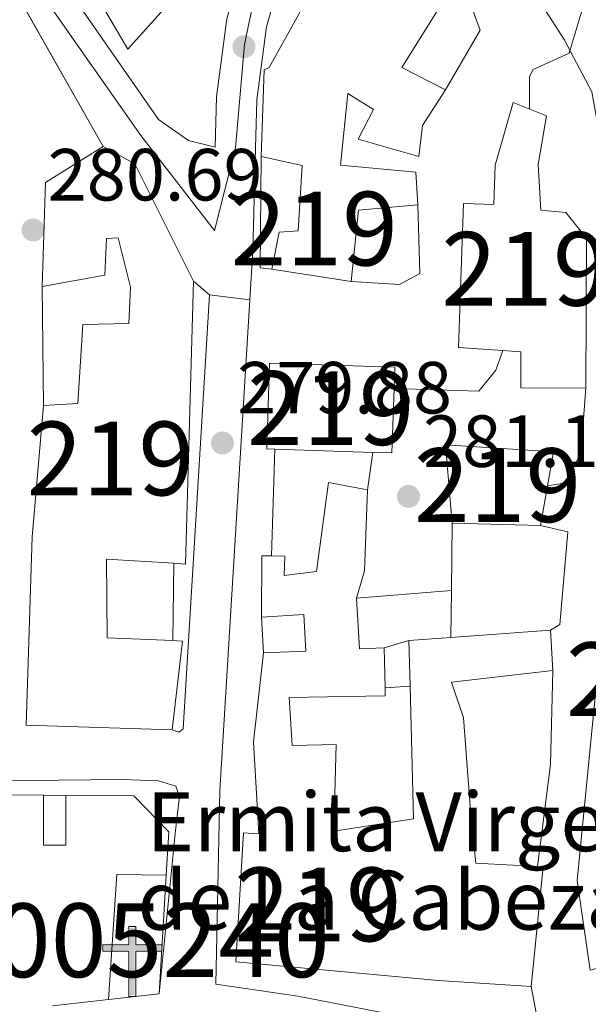
# Model space of a CAD drawing. Extents: x 608660 to 615652, y 655454 to 660189.
# Drawn here: x 615143 to 615220, y 658284 to 658417 of the extents above; entities that cross this region are included whole.
import ezdxf
from ezdxf.enums import TextEntityAlignment as Align

# ---------------------------------------------------------------- set-up
doc = ezdxf.new("R2010")
doc.units = 0
doc.header["$MEASUREMENT"] = 0
doc.linetypes.add('DGN Style 4', pattern=[127.48833444000002, 63.70435200000001, -31.852176, 0.07963044000000001, -31.852176])
doc.linetypes.add('DGN Style 5', pattern=[55.741308000000004, 23.889132, -31.852176])
for name, color, linetype in [('Nivel 15', 7, 'Continuous'), ('Nivel 16', 7, 'Continuous'), ('Nivel 21', 7, 'Continuous'), ('Nivel 23', 7, 'Continuous'), ('Nivel 41', 7, 'Continuous'), ('Nivel 44', 7, 'Continuous'), ('Nivel 48', 7, 'Continuous'), ('Nivel 49', 7, 'Continuous'), ('Nivel 5', 7, 'Continuous'), ('Nivel 52', 7, 'Continuous'), ('Nivel 54', 7, 'Continuous'), ('Nivel 7', 7, 'Continuous')]:
    doc.layers.add(name, color=color, linetype=linetype)
doc.styles.add('Style-arial', font='arial.shx', dxfattribs={"bigfont": 'arialbig.shx'})
doc.styles.add('Style-arialn', font='arialn.shx', dxfattribs={"bigfont": 'arialnbig.shx'})

# ---------------------------------------------------------------- blocks, each defined once
blk = doc.blocks.new('5PATER')
at = {"layer": 'Nivel 7', "linetype": 'Continuous', "lineweight": 0}
h = blk.add_hatch(color=53, dxfattribs=at)
edge = h.paths.add_edge_path()
edge.add_ellipse((0, 0), major_axis=(-1.095731442945027, -1.110710700472634), ratio=0.9994222409660316, start_angle=0, end_angle=360)
blk = doc.blocks.new('5ERMIT')
at = {"layer": 'Nivel 15', "linetype": 'Continuous', "lineweight": 0}
blk.add_hatch(color=7, dxfattribs=at).paths.add_polyline_path([(-0.3200000000651926, -6.468000000109896), (-0.3209999999962747, -5.895000000018626), (-0.3200000000651926, -0.3010000002104789), (-3.835999999893829, -0.3010000002104789), (-3.835999999893829, 0.235999999800697), (-0.4909999999217689, 0.235999999800697), (-0.3149999999441206, 0.4120000000111759), (-0.3149999999441206, 2.704999999841675), (0.3049999999348074, 2.704999999841675), (0.3049999999348074, 0.4120000000111759), (0.4809999999124557, 0.235999999800697), (3.816000000108033, 0.235999999800697), (3.816000000108033, -0.3010000002104789), (0.3000000000465661, -0.3010000002104789), (0.3000000000465661, -6.468000000109896)])
at = {"layer": 'Nivel 15', "color": 7, "linetype": 'Continuous', "lineweight": 0, "flags": 128}
blk.add_lwpolyline([(-0.496999999973923, -0.4770000001881272), (-0.4960000000428408, -6.644000000087544), (0.4760000000242144, -6.644000000087544), (0.4760000000242144, -0.4770000001881272), (3.992000000085682, -0.4770000001881272), (3.992000000085682, 0.4120000000111759), (0.4809999999124557, 0.4120000000111759), (0.4809999999124557, 2.880999999819323), (-0.4909999999217689, 2.880999999819323), (-0.4909999999217689, 0.4120000000111759), (-4.011999999871477, 0.4120000000111759), (-4.011999999871477, -0.4770000001881272), (-0.4960000000428408, -0.4770000001881272), (-0.4960000000428408, -6.644000000087544), (0.4760000000242144, -6.644000000087544)], dxfattribs=at)

msp = doc.modelspace()

# ---------------------------------------------------------------- linework, layer by layer
at = {"layer": 'Nivel 15', "color": 1, "linetype": 'Continuous', "lineweight": 13, "extrusion": (-0.2713706253172645, -0.3422933662775251, 0.8995516856286341), "elevation": -392039.141206196, "flags": 128}
msp.add_lwpolyline([(73012.31371434696, 808010.1853914955), (73017.15102209954, 808011.1148481676), (73033.3119662815, 808002.7405809076)], dxfattribs=at)
at = {"layer": 'Nivel 15', "color": 1, "linetype": 'Continuous', "lineweight": 13, "extrusion": (-0.001142471502550358, -0.03493698439871112, 0.99938886419651), "elevation": -23418.40210094889, "flags": 128}
msp.add_lwpolyline([(593347.5783877673, 677717.8436953032), (593347.5777516472, 677720.7409823996), (593330.5966795669, 677720.7409823993), (593330.5969910901, 677709.0976603262), (593331.6725933792, 677709.0968147835), (593345.0026929115, 677709.0974883572), (593347.5780631704, 677709.0976603262), (593347.5783877673, 677717.8436953032)], dxfattribs=at)
at = {"layer": 'Nivel 15', "color": 1, "linetype": 'Continuous', "lineweight": 13, "extrusion": (0.07365463342270308, 0.06799648445631593, 0.9949630511114217), "elevation": 90353.19146889029, "flags": 128}
msp.add_lwpolyline([(66419.19365722348, -893986.0461637122), (66423.79181803705, -893981.1779613611), (66412.09799475595, -893968.7780115199)], dxfattribs=at)
at = {"layer": 'Nivel 15', "color": 1, "linetype": 'Continuous', "lineweight": 13, "elevation": 282.833, "flags": 128}
msp.add_lwpolyline([(615163.0549999999, 658301.2949999999), (615162.1030000001, 658285.2039999999)], dxfattribs=at)
at = {"layer": 'Nivel 15', "color": 1, "linetype": 'Continuous', "lineweight": 13, "extrusion": (0.2416883654406818, 0.02737889779084557, 0.969967592224797), "elevation": 166974.985316676, "flags": 128}
msp.add_lwpolyline([(584857.8112718924, -664698.8774174042), (584857.8112718924, -664691.7608191296)], dxfattribs=at)
at = {"layer": 'Nivel 15', "color": 1, "linetype": 'Continuous', "lineweight": 13}
for points in [[(615137.3759999999, 658446.872, 288.117), (615158.683, 658452.3090000001, 288.117), (615161.419, 658450.1259999999, 288.524), (615164.8999999999, 658452.939, 288.117), (615180.842, 658439.0320000001, 289.337), (615157.8670000001, 658413.4299999999, 284.865), (615150.619, 658425.7690000001, 285.272), (615158.3770000001, 658432.8899999999, 284.975), (615161.2450000001, 658435.5220000001, 284.865), (615156.398, 658442.53, 289.337), (615153.2280000001, 658440.49, 288.695), (615152.382, 658439.946, 288.524), (615149.538, 658443.9469999999, 288.117), (615141.9480000001, 658440.108, 288.117), (615137.3759999999, 658446.872, 288.117)], [(615175.933, 658398.868, 284.459), (615176.328, 658410.618, 285.272), (615177.041, 658410.922, 285.678), (615181.5120000001, 658419.0050000001, 284.459), (615188.517, 658428.283, 286.085), (615191.909, 658428.2239999999, 285.678)], [(615191.909, 658428.2239999999, 285.678), (615201.446, 658421.233, 285.678), (615195.021, 658410.9480000001, 284.459), (615200.935, 658407.912, 286.085), (615197.837, 658403.037, 286.085), (615197.3049999999, 658398.8360000001, 286.085), (615189.084, 658401.213, 286.085), (615191.19, 658405.2479999999, 285.678), (615187.675, 658407.3840000001, 286.085), (615186.6880000001, 658397.683, 284.865), (615196.909, 658396.727, 284.459), (615197.1710000001, 658392.3119999999, 284.459), (615189.1359999999, 658391.574, 284.053), (615188.149, 658381.8729999999, 284.053), (615177.3630000001, 658383.577, 284.053), (615178.368, 658388.5889999999, 284.053), (615180.9650000001, 658388.743, 285.678), (615181.479, 658397.6340000001, 284.865), (615175.933, 658398.868, 284.459)], [(615208.703, 658372.5160000001, 286.708), (615202.7250000001, 658372.9029999999, 285.824), (615203.385, 658392.487, 286.449), (615207.5020000001, 658392.348, 286.865), (615207.6810000001, 658397.6780000001, 286.449), (615210.128, 658406.179, 286.865), (615214.666, 658404.3640000001, 287.281), (615213.494, 658397.7790000001, 287.697), (615213.865, 658391.547, 289.987), (615217.271, 658391.2280000001, 290.403), (615220.084, 658387.747, 292.276), (615219.99, 658367.4140000001, 290.819)], [(615163.8829999999, 658321.013, 284.865), (615144.0390000001, 658321.6570000001, 286.491), (615144.8630000001, 658347.2450000001, 284.865), (615146.4099999999, 658365.058, 284.053), (615151.085, 658365.3360000001, 284.459), (615151.75, 658376.061, 286.085), (615157.9979999999, 658376.1710000001, 288.93), (615158.2239999999, 658381.1359999999, 288.93), (615156.524, 658387.811, 292.589), (615154.966, 658387.7180000001, 292.182), (615154.74, 658382.753, 292.182), (615146.2320000001, 658381.2050000001, 292.182), (615146.6969999999, 658395.3049999999, 292.182), (615154.4839999999, 658400.199, 290.963)], [(615166.7779999999, 658381.906, 287.711), (615165.672, 658343.531, 290.556), (615164.1030000001, 658343.628, 290.021), (615154.9469999999, 658344.196, 286.898), (615155.061, 658333.5179999999, 285.678), (615163.962, 658333.138, 284.968), (615165.2509999999, 658333.0819999999, 284.865), (615163.8829999999, 658321.013, 284.865)], [(615219.99, 658367.4140000001, 290.819), (615211.1470000001, 658367.4539999999, 290.195), (615211.169, 658372.3570000001, 287.073), (615208.703, 658372.5160000001, 286.708)], [(615220.548, 658288.4180000001, 288.524), (615218.784, 658300.5619999999, 288.93), (615222.199, 658335.165, 289.743), (615223.4820000001, 658335.5020000001, 290.556), (615223.7820000001, 658343.598, 290.963), (615224.821, 658343.6599999999, 292.182), (615225.5120000001, 658362.7250000001, 292.995)], [(615214.7790000001, 658354.1429999999, 293.896), (615215.584, 658358.747, 294.087), (615200.9340000001, 658359.7, 289.509), (615201.827, 658349.068, 289.301), (615213.834, 658348.74, 293.671), (615214.7790000001, 658354.1429999999, 293.896)], [(615177.3219999999, 658344.6359999999, 283.594), (615179.159, 658344.5930000001, 283.472), (615179.054, 658341.98, 285.345), (615183.453, 658342.5020000001, 285.553), (615185.0800000001, 658354.587, 285.553), (615190.351, 658353.5970000001, 286.386)], [(615190.351, 658353.5970000001, 286.386), (615189.9610000001, 658342.629, 286.386), (615188.879, 658338.916, 286.594), (615189.288, 658332.023, 283.471), (615192.6370000001, 658332.1699999999, 283.535), (615192.743, 658326.747, 283.015), (615192.764, 658325.662, 282.911), (615179.7490000001, 658325.4099999999, 284.576), (615180.135, 658318.9180000001, 286.449), (615186.1229999999, 658319.013, 285.824), (615185.7790000001, 658307.2649999999, 284.784), (615196.6240000001, 658308.953, 284.159), (615196.135, 658326.9410000001, 285.088), (615195.967, 658333.1499999999, 285.408), (615201.6810000001, 658333.568, 286.461), (615215.1680000001, 658334.5519999999, 288.946), (615215.493, 658329.098, 289.154), (615201.7760000001, 658327.5009999999, 288.53), (615203.3670000001, 658322.6440000001, 288.53), (615204.4450000001, 658308.896, 288.53), (615205.06, 658302.939, 289.362), (615213.405, 658302.4850000001, 289.172), (615214.2110000001, 658302.4410000001, 289.154), (615212.571, 658286.186, 290.195)], [(615212.571, 658286.186, 290.195), (615200.014, 658287.003, 290.403), (615172.5, 658289.537, 290.403), (615173.5430000001, 658307.0590000001, 288.738), (615175.6359999999, 658306.923, 286.657), (615174.895, 658319.388, 284.784), (615176.2620000001, 658331.4569999999, 283.535), (615182.01, 658331.7069999999, 283.726), (615181.716, 658336.666, 284.721), (615176.0020000001, 658336.3260000001, 283.888), (615176.0279999999, 658344.6669999999, 283.68), (615177.3219999999, 658344.6359999999, 283.594)], [(615088.3019999999, 658312.3489999999, 288.93), (615146.4280000001, 658312.1570000001, 282.02), (615146.405, 658305.3729999999, 283.646), (615149.425, 658305.362, 283.24), (615149.449, 658312.0989999999, 282.02), (615158.6470000001, 658312.0660000001, 282.427), (615163.4029999999, 658307.172, 282.833), (615163.0549999999, 658301.2949999999, 282.833)], [(615155.244, 658284.4269999999, 284.564), (615147.6070000001, 658283.561, 286.491)]]:
    msp.add_polyline3d(points, dxfattribs=at)
at = {"layer": 'Nivel 16', "color": 1, "linetype": 'Continuous', "lineweight": 13, "extrusion": (-0.004369365996684816, -0.0411819286154605, 0.9991421107111331), "elevation": -29517.49632326921, "flags": 128}
msp.add_lwpolyline([(542279.7653955999, 719008.74586271), (542278.182561117, 719008.74586271), (542276.7300706482, 719023.8135685553)], dxfattribs=at)
at = {"layer": 'Nivel 16', "color": 1, "linetype": 'Continuous', "lineweight": 13, "extrusion": (-0.0001426571199588388, 0.01294092424705264, 0.9999162525574722), "elevation": 8716.132538066022, "flags": 128}
msp.add_lwpolyline([(615146.4442659451, 658307.3880500584), (615146.266236129, 658323.5364022774)], dxfattribs=at)
at = {"layer": 'Nivel 16', "color": 1, "linetype": 'Continuous', "lineweight": 13, "extrusion": (0.0004514960840194515, 0.01440908978272651, 0.9998960817419577), "elevation": 10046.09079183843, "flags": 128}
msp.add_lwpolyline([(615177.1318496137, 658268.2199620237), (615177.5859439399, 658282.7104663746)], dxfattribs=at)
at = {"layer": 'Nivel 16', "color": 1, "linetype": 'Continuous', "lineweight": 13, "extrusion": (0.005866716180365458, 0.03994543516925304, 0.999184639518842), "elevation": 30191.0226441989, "flags": 128}
msp.add_lwpolyline([(-512995.8948010309, -740148.6658297365), (-512995.8948010306, -740143.5139934618)], dxfattribs=at)
at = {"layer": 'Nivel 16', "color": 1, "linetype": 'Continuous', "lineweight": 13, "extrusion": (-0.0001280997632461592, -0.01345636478513389, 0.9999094508190329), "elevation": -8650.183468461893, "flags": 128}
msp.add_lwpolyline([(615201.7717850483, 658283.1305725542), (615201.8588008054, 658292.2704000832)], dxfattribs=at)
at = {"layer": 'Nivel 16', "color": 1, "linetype": 'Continuous', "lineweight": 13, "extrusion": (-0.0002677008808398199, -0.01991618609935965, 0.9998016172558905), "elevation": -12994.45512378401, "flags": 128}
msp.add_lwpolyline([(606260.2967053999, 666425.4515192334), (606260.2967053999, 666414.9584900236)], dxfattribs=at)
at = {"layer": 'Nivel 16', "color": 1, "linetype": 'Continuous', "lineweight": 13, "extrusion": (-0.08010616705442576, -0.006309583020459785, 0.9967663673910534), "elevation": -53151.09181292282, "flags": 128}
msp.add_lwpolyline([(-608000.3139014512, 662856.051952129), (-608000.3139014512, 662868.9946369356)], dxfattribs=at)
at = {"layer": 'Nivel 16', "color": 1, "linetype": 'Continuous', "lineweight": 13, "extrusion": (-0.0001239207456282902, -0.01336033666002633, 0.9999107390402303), "elevation": -8584.393010107522, "flags": 128}
msp.add_lwpolyline([(615201.7118968775, 658277.6310576836), (615201.7709074114, 658283.9926254742)], dxfattribs=at)
at = {"layer": 'Nivel 16', "color": 1, "linetype": 'Continuous', "lineweight": 13, "flags": 128}
for points, elevation in [([(615176.2620000001, 658331.4569999999), (615176.0020000001, 658336.3260000001)], 284.23), ([(615196.135, 658326.9410000001), (615192.743, 658326.747)], 283.398)]:
    msp.add_lwpolyline(points, dxfattribs=dict(at, elevation=elevation))
at = {"layer": 'Nivel 16', "color": 1, "linetype": 'Continuous', "lineweight": 13, "extrusion": (-0.2753273895435007, -0.0810272798055948, 0.9579297513359042), "elevation": -222450.5721722197, "flags": 128}
msp.add_lwpolyline([(-457868.3706617624, 743461.9056795363), (-457868.3706617623, 743465.5293379091)], dxfattribs=at)
at = {"layer": 'Nivel 16', "color": 1, "linetype": 'Continuous', "lineweight": 13, "extrusion": (0.1490421139481971, -0.01945761721947748, 0.9886393930053532), "elevation": 79168.07099131765, "flags": 128}
msp.add_lwpolyline([(732430.9204715707, -518810.9002562477), (732418.2044313119, -518812.2907450602), (732404.2611067083, -518812.29074506)], dxfattribs=at)
at = {"layer": 'Nivel 16', "color": 1, "linetype": 'Continuous', "lineweight": 13, "extrusion": (-0.06866350667105446, 0.001318266596134114, 0.9976390053645735), "elevation": -41089.18716537771, "flags": 128}
msp.add_lwpolyline([(-669998.8476374126, 600993.6157608917), (-669998.8476374126, 600996.644468372)], dxfattribs=at)
at = {"layer": 'Nivel 16', "color": 1, "linetype": 'Continuous', "lineweight": 13}
for points in [[(615201.446, 658421.233, 285.854), (615204.426, 658419.325, 285.645), (615205.665, 658416.0109999999, 285.645), (615200.935, 658407.912, 285.854)], [(615197.1710000001, 658392.3119999999, 284.813), (615197.467, 658382.9469999999, 284.604), (615194.6869999999, 658381.479, 284.396), (615188.149, 658381.8729999999, 283.98)], [(615213.834, 658348.74, 289.925), (615217.531, 658347.9169999999, 289.3), (615216.4539999999, 658335.344, 288.676), (615215.1680000001, 658334.5519999999, 289.092)]]:
    msp.add_polyline3d(points, dxfattribs=at)
at = {"layer": 'Nivel 21', "color": 7, "linetype": 'Continuous', "lineweight": 13, "extrusion": (0.05613693284457439, -0.04736311069874188, 0.9972990426726291), "elevation": 3630.239563203475, "flags": 128}
msp.add_lwpolyline([(899897.7100403309, -45477.12808553735), (899897.7100403304, -45474.28253778699)], dxfattribs=at)
at = {"layer": 'Nivel 21', "color": 7, "linetype": 'Continuous', "lineweight": 13}
for points in [[(615208.702, 658465.7450000001, 282.783), (615197.74, 658454.3559999999, 282.773), (615176.53, 658430.091, 281.562), (615173.3230000001, 658424.746, 281.375), (615171.267, 658417.547, 281.146), (615169.892, 658406.949, 280.791), (615169.7039999999, 658400.1140000001, 280.769), (615166.0860000001, 658401.0079999999, 281.064), (615161.9950000001, 658403.8800000001, 281.269), (615143.5249999999, 658430.51, 282.726), (615132.3289999999, 658457.1640000001, 284.077), (615118.189, 658498.781, 287.811), (615112.3829999999, 658512.4680000001, 289.802), (615111.5660000001, 658513.8929999999, 290.023)], [(615174.385, 658379.3899999999, 280.602), (615174.7930000001, 658386.0989999999, 280.73), (615175.173, 658399.983, 280.771), (615175.352, 658406.5220000001, 280.791), (615176.638, 658416.439, 281.146), (615178.3840000001, 658422.551, 281.375), (615180.969, 658426.8600000001, 281.562), (615182.6699999999, 658428.8060000001, 281.75)], [(615211.737, 658422.9539999999, 284.058), (615215.0249999999, 658417.8800000001, 284.798), (615217.0619999999, 658414.737, 285.256), (615220.777, 658407.646, 286.971), (615221.7050000001, 658402.551, 287.769), (615223.129, 658399.655, 288.012), (615224.612, 658398.496, 288.012)], [(615163.8829999999, 658321.013, 279.438), (615164.767, 658320.7180000001, 279.438), (615165.3659999999, 658321.1710000001, 279.438), (615168.9469999999, 658380.0760000001, 280.227)], [(615212.571, 658286.186, 281.157), (615213.4780000001, 658281.4439999999, 280.324), (615211.26, 658276.811, 279.755), (615210.45, 658276.2609999999, 279.7), (615207.186, 658278.568, 279.7), (615202.565, 658280.6429999999, 279.584), (615180.9010000001, 658284.8829999999, 278.29), (615169.7690000001, 658286.51, 278.857), (615170.337, 658312.801, 279.329), (615174.385, 658379.3899999999, 280.602)], [(615193.959, 658367.342, 281.363), (615205.4450000001, 658366.9809999999, 284.068), (615207.7779999999, 658369.8300000001, 284.068), (615208.703, 658372.5160000001, 284.068)], [(615214.7790000001, 658354.1429999999, 287.191), (615217.051, 658354.487, 287.191), (615219.283, 658358.477, 287.563), (615219.99, 658367.4140000001, 287.815)], [(615020.8060000001, 658272.8940000001, 276.441), (615020.2849999999, 658272.621, 276.441), (615016.729, 658272.827, 276.441), (615016.449, 658273.4979999999, 276.443), (615014.6669999999, 658278.2069999999, 276.596), (615013.0989999999, 658282.939, 276.879), (615011.6300000001, 658287.689, 277.151), (615010.142, 658292.45, 277.274), (615009.3219999999, 658294.9909999999, 277.274), (615007.798, 658299.753, 277.274), (615006.297, 658304.521, 277.274), (615006.112, 658307.638, 277.274), (615009.3400000001, 658311.8970000001, 277.69), (615014.534, 658312.206, 277.775), (615046.173, 658313.087, 279.408), (615157.03, 658314.3019999999, 279.648), (615162.0279999999, 658314.095, 279.648), (615164.3630000001, 658313.3999999999, 279.648), (615164.865, 658311.97, 279.648), (615164.3060000001, 658307.351, 279.232), (615162.1030000001, 658285.2039999999, 278.857)]]:
    msp.add_polyline3d(points, dxfattribs=at)
at = {"layer": 'Nivel 23', "color": 7, "linetype": 'DGN Style 4', "lineweight": 0}
msp.add_polyline3d([(615175.406, 658422.523, 281.338), (615173.6840000001, 658414.0549999999, 281.331), (615172.4380000001, 658400.0490000001, 280.77), (615169.5860000001, 658388.7849999999, 280.612), (615159.625, 658401.679, 281.182), (615141.462, 658427.662, 282.878)], dxfattribs=at)
at = {"layer": 'Nivel 49', "color": 7, "linetype": 'DGN Style 5', "lineweight": 0, "extrusion": (0.0218571630761499, -0.03875030955255781, 0.9990098487661888), "elevation": -11786.45837447514, "flags": 128}
msp.add_lwpolyline([(859261.7321664542, 270991.3199792338), (859261.732166454, 271016.0448739957)], dxfattribs=at)
at = {"layer": 'Nivel 49', "color": 7, "linetype": 'DGN Style 5', "lineweight": 0, "extrusion": (-0.0677206628362774, 0.00854291553984669, 0.9976677455040303), "elevation": -35755.5900254296, "flags": 128}
msp.add_lwpolyline([(-730196.1097762296, 526718.5352763082), (-730196.1097762296, 526724.0291879382)], dxfattribs=at)
at = {"layer": 'Nivel 5', "color": 30, "linetype": 'Continuous', "lineweight": 0, "elevation": 285, "flags": 128}
msp.add_lwpolyline([(615327.2350000001, 658537.8770000001), (615319.1170000001, 658531.412), (615318.4920000001, 658531.325), (615315.095, 658533.3090000001), (615310.899, 658530.598), (615299.422, 658518.851), (615289.7779999999, 658506.679), (615275.1840000001, 658491.04), (615269.4709999999, 658482.571), (615271.4990000001, 658479.48), (615252.693, 658458.9040000001), (615238.679, 658445.4890000001), (615222.1570000001, 658424.6270000001), (615219.8940000001, 658420.165), (615217.7320000001, 658412.8870000001), (615212.844, 658410.649), (615212.3200000001, 658409.6950000001), (615212.334, 658405.297)], dxfattribs=at)
at = {"layer": 'Nivel 52', "color": 1, "linetype": 'Continuous', "lineweight": 13, "extrusion": (-0.001142471502550358, -0.03493698439871112, 0.99938886419651), "elevation": -23418.40210094889, "flags": 128}
msp.add_lwpolyline([(593347.5783877673, 677717.8436953032), (593347.5777516472, 677720.7409823996), (593330.5966795669, 677720.7409823993), (593330.5969910901, 677709.0976603262), (593331.6725933792, 677709.0968147835), (593345.0026929115, 677709.0974883572), (593347.5780631704, 677709.0976603262)], close=True, dxfattribs=at)
at = {"layer": 'Nivel 52', "color": 1, "linetype": 'Continuous', "lineweight": 13}
for points in [[(615137.3759999999, 658446.872, 288.117), (615141.9480000001, 658440.108, 288.117), (615149.538, 658443.9469999999, 288.117), (615152.382, 658439.946, 288.524), (615153.2280000001, 658440.49, 288.695), (615156.398, 658442.53, 289.337), (615161.2450000001, 658435.5220000001, 284.865), (615158.3770000001, 658432.8899999999, 284.975), (615150.619, 658425.7690000001, 285.272), (615157.8670000001, 658413.4299999999, 284.865), (615180.842, 658439.0320000001, 289.337), (615164.8999999999, 658452.939, 288.117), (615161.419, 658450.1259999999, 288.524), (615158.683, 658452.3090000001, 288.117)], [(615175.933, 658398.868, 284.459), (615181.479, 658397.6340000001, 284.865), (615180.9650000001, 658388.743, 285.678), (615178.368, 658388.5889999999, 284.053), (615177.3630000001, 658383.577, 284.053), (615188.149, 658381.8729999999, 284.053), (615189.1359999999, 658391.574, 284.053), (615197.1710000001, 658392.3119999999, 284.459), (615196.909, 658396.727, 284.459), (615186.6880000001, 658397.683, 284.865), (615187.675, 658407.3840000001, 286.085), (615191.19, 658405.2479999999, 285.678), (615189.084, 658401.213, 286.085), (615197.3049999999, 658398.8360000001, 286.085), (615197.837, 658403.037, 286.085), (615200.935, 658407.912, 286.085), (615195.021, 658410.9480000001, 284.459), (615201.446, 658421.233, 285.678), (615191.909, 658428.2239999999, 285.678), (615188.517, 658428.283, 286.085), (615181.5120000001, 658419.0050000001, 284.459), (615177.041, 658410.922, 285.678), (615176.328, 658410.618, 285.272)], [(615219.99, 658367.4140000001, 290.819), (615220.084, 658387.747, 292.276), (615217.271, 658391.2280000001, 290.403), (615213.865, 658391.547, 289.987), (615213.494, 658397.7790000001, 287.697), (615214.666, 658404.3640000001, 287.281), (615210.128, 658406.179, 286.865), (615207.6810000001, 658397.6780000001, 286.449), (615207.5020000001, 658392.348, 286.865), (615203.385, 658392.487, 286.449), (615202.7250000001, 658372.9029999999, 285.824), (615208.703, 658372.5160000001, 286.708), (615211.169, 658372.3570000001, 287.073), (615211.1470000001, 658367.4539999999, 290.195)], [(615163.8829999999, 658321.013, 284.865), (615165.2509999999, 658333.0819999999, 284.865), (615163.962, 658333.138, 284.968), (615155.061, 658333.5179999999, 285.678), (615154.9469999999, 658344.196, 286.898), (615164.1030000001, 658343.628, 290.021), (615165.672, 658343.531, 290.556), (615166.7779999999, 658381.906, 287.711), (615158.794, 658397.8489999999, 291.369), (615154.4839999999, 658400.199, 290.963), (615146.6969999999, 658395.3049999999, 292.182), (615146.2320000001, 658381.2050000001, 292.182), (615154.74, 658382.753, 292.182), (615154.966, 658387.7180000001, 292.182), (615156.524, 658387.811, 292.589), (615158.2239999999, 658381.1359999999, 288.93), (615157.9979999999, 658376.1710000001, 288.93), (615151.75, 658376.061, 286.085), (615151.085, 658365.3360000001, 284.459), (615146.4099999999, 658365.058, 284.053), (615144.8630000001, 658347.2450000001, 284.865), (615144.0390000001, 658321.6570000001, 286.491)], [(615220.548, 658288.4180000001, 288.524), (615226.963, 658290.1030000001, 289.743), (615225.733, 658302.017, 290.15), (615228.848, 658328.524, 290.15), (615235.646, 658328.146, 292.182), (615233.017, 658306.6200000001, 292.182), (615230.506, 658291.8770000001, 291.776), (615238.7080000001, 658294.189, 293.401), (615238.73, 658306.96, 293.401), (615243.159, 658333.284, 293.401), (615239.997, 658333.8770000001, 293.808), (615238.5730000001, 658362.199, 293.808), (615225.5120000001, 658362.7250000001, 292.995), (615224.821, 658343.6599999999, 292.182), (615223.7820000001, 658343.598, 290.963), (615223.4820000001, 658335.5020000001, 290.556), (615222.199, 658335.165, 289.743), (615218.784, 658300.5619999999, 288.93)], [(615214.7790000001, 658354.1429999999, 293.896), (615215.584, 658358.747, 294.087), (615200.9340000001, 658359.7, 289.509), (615201.827, 658349.068, 289.301), (615213.834, 658348.74, 293.671)], [(615212.571, 658286.186, 290.195), (615214.2110000001, 658302.4410000001, 289.154), (615213.405, 658302.4850000001, 289.172), (615205.06, 658302.939, 289.362), (615204.4450000001, 658308.896, 288.53), (615203.3670000001, 658322.6440000001, 288.53), (615201.7760000001, 658327.5009999999, 288.53), (615215.493, 658329.098, 289.154), (615215.1680000001, 658334.5519999999, 288.946), (615201.6810000001, 658333.568, 286.461), (615195.967, 658333.1499999999, 285.408), (615196.135, 658326.9410000001, 285.088), (615196.6240000001, 658308.953, 284.159), (615185.7790000001, 658307.2649999999, 284.784), (615186.1229999999, 658319.013, 285.824), (615180.135, 658318.9180000001, 286.449), (615179.7490000001, 658325.4099999999, 284.576), (615192.764, 658325.662, 282.911), (615192.743, 658326.747, 283.015), (615192.6370000001, 658332.1699999999, 283.535), (615189.288, 658332.023, 283.471), (615188.879, 658338.916, 286.594), (615189.9610000001, 658342.629, 286.386), (615190.351, 658353.5970000001, 286.386), (615185.0800000001, 658354.587, 285.553), (615183.453, 658342.5020000001, 285.553), (615179.054, 658341.98, 285.345), (615179.159, 658344.5930000001, 283.472), (615177.3219999999, 658344.6359999999, 283.594), (615176.0279999999, 658344.6669999999, 283.68), (615176.0020000001, 658336.3260000001, 283.888), (615181.716, 658336.666, 284.721), (615182.01, 658331.7069999999, 283.726), (615176.2620000001, 658331.4569999999, 283.535), (615174.895, 658319.388, 284.784), (615175.6359999999, 658306.923, 286.657), (615173.5430000001, 658307.0590000001, 288.738), (615172.5, 658289.537, 290.403), (615200.014, 658287.003, 290.403)]]:
    msp.add_polyline3d(points, close=True, dxfattribs=at)
msp.add_polyline3d([(615147.6070000001, 658283.561, 286.491), (615155.244, 658284.4269999999, 284.564), (615156.3770000001, 658301.388, 283.321), (615163.0549999999, 658301.2949999999, 282.833), (615163.4029999999, 658307.172, 282.833), (615158.6470000001, 658312.0660000001, 282.427), (615149.449, 658312.0989999999, 282.02), (615149.425, 658305.362, 283.24), (615146.405, 658305.3729999999, 283.646), (615146.4280000001, 658312.1570000001, 282.02), (615088.3019999999, 658312.3489999999, 288.93)], dxfattribs=at)
msp.add_3dface([(615162.1030000001, 658285.2039999999, 282.833), (615163.0549999999, 658301.2949999999, 282.833), (615156.3770000001, 658301.388, 283.321), (615155.244, 658284.4269999999, 284.564)], dxfattribs=at)
at = {"layer": 'Nivel 54', "color": 9, "linetype": 'Continuous', "lineweight": 0}
for points in [[(615171.267, 658417.547, 281.146), (615169.892, 658406.949, 280.791), (615169.7039999999, 658400.1140000001, 280.769), (615166.0860000001, 658401.0079999999, 281.064), (615161.9950000001, 658403.8800000001, 281.269), (615143.5249999999, 658430.51, 282.726)], [(615142.3489999999, 658421.713, 282.6), (615154.4839999999, 658400.199, 281.5), (615154.4839999999, 658400.199, 290.963), (615158.794, 658397.8489999999, 291.369), (615166.7779999999, 658381.906, 287.711), (615166.7779999999, 658381.906, 280.436), (615168.9469999999, 658380.0760000001, 280.227), (615174.385, 658379.3899999999, 280.602), (615174.7930000001, 658386.0989999999, 280.73), (615175.173, 658399.983, 280.771), (615175.352, 658406.5220000001, 280.791), (615176.638, 658416.439, 281.146), (615178.3840000001, 658422.551, 281.375)]]:
    msp.add_polyline3d(points, dxfattribs=at)

# ---------------------------------------------------------------- block references
at = {"layer": 'Nivel 15', "color": 7, "linetype": 'Continuous', "lineweight": 0}
msp.add_blockref('5ERMIT', (615158.473, 658291.4510000001, 278.254), dxfattribs=at)
at = {"layer": 'Nivel 7', "color": 53, "linetype": 'Continuous', "lineweight": 0}
for p in [(615173.601, 658413.76, 281.35), (615144.9890000001, 658388.878, 280.69), (615170.6840000001, 658359.967, 279.877), (615195.925, 658352.7110000001, 281.097)]:
    msp.add_blockref('5PATER', p, dxfattribs=at)

# ---------------------------------------------------------------- texts
at = {"layer": 'Nivel 41', "color": 7, "linetype": 'Continuous', "lineweight": 0, "style": 'Style-arial'}
for s, p in [('280.69', (615146.9739999999, 658392.878, 280.69)), ('279.88', (615172.6699999999, 658363.967, 279.877)), ('281.10', (615197.9099999999, 658356.7110000001, 281.097))]:
    msp.add_text(s, height=7.000002, dxfattribs=at).set_placement(p)
at = {"layer": 'Nivel 44', "color": 53, "linetype": 'Continuous', "lineweight": 0, "style": 'Style-arial'}
for s, p in [('Ermita Virgen', (615160.3940000001, 658304.5549999999, 279.321)), ('de La Cabeza', (615159.1710000001, 658293.896, 278.999))]:
    msp.add_text(s, height=7.999998000000001, dxfattribs=at).set_placement(p)
at = {"layer": 'Nivel 48', "color": 1, "linetype": 'Continuous', "lineweight": 0, "style": 'Style-arialn'}
for s, p in [('219', (615183.125660008, 658389.065001, 281.656)), ('219', (615211.7226600079, 658383.5960009999, 285.081)), ('219', (615185.3776600079, 658364.6980009999, 280.901)), ('219', (615155.4866600079, 658357.862001, 280.009)), ('219', (615207.998660008, 658354.2380009999, 284.994)), ('219', (615228.652660008, 658327.8910009998, 288.312)), ('219', (615183.639660008, 658297.325001, 279.406)), ('1005240', (615158.7487992048, 658292.459001, 278.915))]:
    msp.add_text(s, height=10.000002, dxfattribs=at).set_placement(p, align=Align.MIDDLE_CENTER)

doc.saveas('drawing.dxf')
